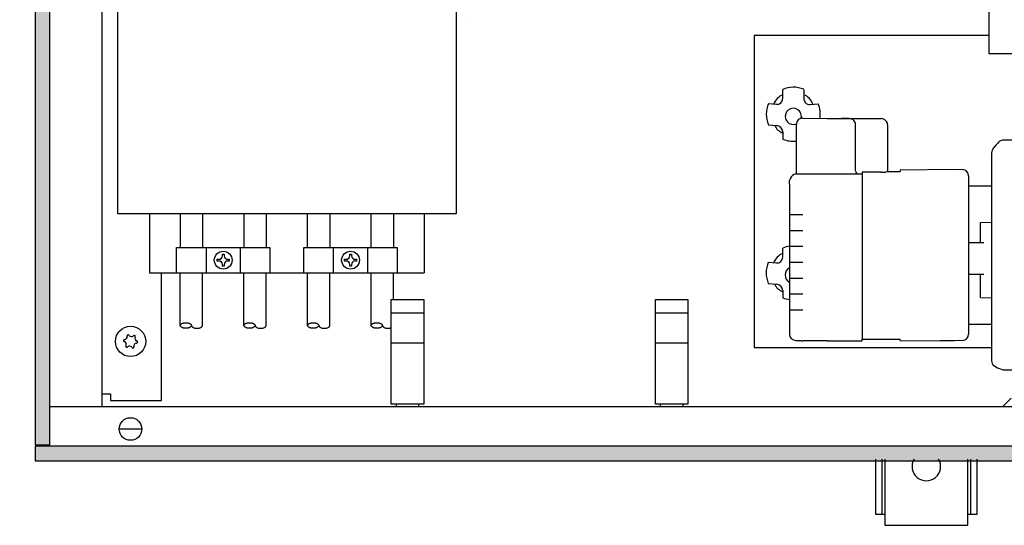
# Model space of a CAD drawing. Units: millimetres. Extents: x 28 to 4063, y -13 to 5950.
# Drawn here: x 659 to 968, y 2736 to 2894 of the extents above; entities that cross this region are included whole.
import ezdxf

# ---------------------------------------------------------------- set-up
doc = ezdxf.new("R2010")
doc.units = ezdxf.units.MM
doc.layers.add('1', color=7, linetype='Continuous')
doc.styles.add('CONVERTER_18', font='txt.shx', dxfattribs={"width": 0.9})
doc.dimstyles.new('ME10_DIM_15', dxfattribs={"dimtxt": 45, "dimasz": 45, "dimexe": 15, "dimexo": 10, "dimgap": 18, "dimtad": 1, "dimdec": 0, "dimdsep": 46, "dimtxsty": 'CONVERTER_18', "dimsah": 1, "dimcen": 0.09, "dimclrd": 1, "dimclre": 1, "dimclrt": 3, "dimadec": 0, "dimazin": 0, "dimtfac": 1, "dimtdec": 4, "dimtix": 1, "dimtmove": 0, "dimatfit": 3, "dimfxl": 1, "dimtolj": 1, "dimtzin": 0, "dimarcsym": 0})
pattern_1 = [(45, (451.387102, 349.207676), (-0.0064282434653, 0), [])]

# ---------------------------------------------------------------- blocks, each defined once
blk = doc.blocks.new('*D9')
at = {"layer": '1', "color": 1, "linetype": 'Continuous'}
for p, q in [((653.77, 3075.87), (548.77, 3075.87)), ((563.77, 3075.87), (563.77, 2755.87)), ((653.77, 2755.87), (548.77, 2755.87))]:
    blk.add_line(p, q, dxfattribs=at)
at = {"layer": '1', "color": 1}
for points in [[(569.69, 3030.87), (557.85, 3030.87), (563.77, 3075.87)], [(557.85, 2800.87), (569.69, 2800.87), (563.77, 2755.87)]]:
    blk.add_solid(points, dxfattribs=at)
at = {"layer": '1', "color": 3, "insert": (545.54, 2874.88), "char_height": 45, "attachment_point": 7, "rotation": 90, "line_spacing_factor": 0.454545, "style": 'CONVERTER_18'}
blk.add_mtext('320', dxfattribs=at)

msp = doc.modelspace()

# ---------------------------------------------------------------- hatches: boundary and pattern name
at = {"layer": '1', "linetype": 'Continuous'}
h = msp.add_hatch(dxfattribs=at)
h.set_pattern_fill('CUSTOM14', color=2, scale=0.004545, angle=45, pattern_type=2)
h.set_pattern_definition(pattern_1)
h.paths.add_polyline_path([(668.37, 3070.87), (663.77, 3070.87), (663.77, 2760.87), (668.37, 2760.87)])
h = msp.add_hatch(dxfattribs=at)
h.set_pattern_fill('CUSTOM15', color=2, scale=0.004545, angle=45, pattern_type=2)
h.set_pattern_definition(pattern_1)
h.paths.add_polyline_path([(2663.77, 2760.47), (663.77, 2760.47), (663.77, 2755.87), (2663.77, 2755.87)])

# ---------------------------------------------------------------- linework, layer by layer
at = {"color": 6, "linetype": 'Continuous'}
msp.add_circle((693.77, 2793.37), 4.75, dxfattribs=at)
for centre, radius, start, end in [((691.83, 2793.6), 0.3, 173.0949, 267.5067), ((691.83, 2793.6), 0.3, 78.6832, 173.0949), ((691.44, 2792.38), 1, 338.3119, 67.8779), ((691.75, 2794.89), 1, 278.3119, 7.8779), ((693, 2795.16), 0.3, 113.0949, 207.5067), ((693, 2795.16), 0.3, 18.6832, 113.0949), ((694.07, 2795.88), 1, 218.3119, 307.8779), ((694.94, 2794.93), 0.3, 53.0949, 147.5067), ((696.1, 2794.36), 1, 158.3119, 247.8779), ((694.94, 2794.93), 0.3, 318.6832, 53.0949), ((695.71, 2793.14), 0.3, 353.0949, 87.5067), ((692.6, 2791.81), 0.3, 138.6832, 233.0949), ((692.6, 2791.81), 0.3, 233.0949, 327.5067), ((693.47, 2790.86), 1, 38.3119, 127.8779), ((694.53, 2791.58), 0.3, 198.6832, 293.0949), ((694.53, 2791.58), 0.3, 293.0949, 27.5067), ((695.79, 2791.85), 1, 98.3119, 187.8779), ((695.71, 2793.14), 0.3, 258.6832, 353.0949)]:
    msp.add_arc(centre, radius, start, end, dxfattribs=at)
at = {"layer": '1', "color": 2, "linetype": 'Continuous'}
for p, q in [((663.77, 3070.87), (663.77, 2760.87)), ((663.77, 2760.87), (668.37, 2760.87)), ((663.77, 2760.47), (663.77, 2755.87)), ((663.77, 2755.87), (2663.77, 2755.87))]:
    msp.add_line(p, q, dxfattribs=at)
at = {"layer": '1', "color": 6, "linetype": 'Continuous'}
for p, q in [((668.37, 2760.87), (668.37, 3070.87)), ((684.76, 3058.87), (684.76, 2772.87)), ((689.77, 2833.37), (689.77, 2968.87)), ((796.02, 2968.87), (796.02, 2833.37)), ((963.37, 2899.75), (963.37, 2883.71)), ((800.02, 2894.24), (800.02, 2894.24)), ((963.37, 2889.39), (889.67, 2889.39)), ((889.67, 2889.39), (889.67, 2791.5)), ((963.37, 2883.71), (1513.77, 2883.71)), ((898.67, 2869.68), (898.67, 2872.46)), ((905.27, 2872.46), (905.27, 2869.68)), ((896.67, 2867.69), (894.14, 2867.98)), ((897.17, 2867.71), (896.67, 2867.69)), ((898.61, 2869.16), (898.67, 2869.68)), ((907.27, 2867.69), (909.8, 2867.98)), ((894.14, 2861.37), (894.15, 2861.36)), ((894.15, 2861.36), (896.67, 2861.11)), ((902.97, 2845.94), (902.97, 2861.47)), ((904.97, 2863.46), (912.57, 2863.32)), ((912.57, 2863.32), (929.57, 2863.3)), ((919.57, 2863.31), (917.07, 2863.31)), ((921.57, 2846.85), (921.57, 2861.32)), ((931.57, 2861.32), (931.57, 2846.91)), ((898.67, 2859.11), (898.67, 2856.86)), ((966.27, 2855.63), (965.63, 2854.91)), ((966.46, 2855.85), (966.27, 2855.63)), ((966.69, 2856.06), (966.46, 2855.85)), ((967.11, 2856.36), (966.69, 2856.06)), ((967.59, 2856.51), (967.11, 2856.36)), ((968.09, 2856.57), (967.59, 2856.51)), ((971.97, 2856.57), (968.09, 2856.57)), ((964.32, 2852.94), (964.27, 2852.43)), ((964.27, 2852.43), (964.27, 2787.32)), ((964.46, 2853.4), (964.32, 2852.94)), ((964.7, 2853.85), (964.46, 2853.4)), ((965, 2854.22), (964.7, 2853.85)), ((965.63, 2854.91), (965, 2854.22)), ((902.77, 2845.94), (902.97, 2845.94)), ((902.97, 2845.94), (923.57, 2845.94)), ((923.57, 2846.46), (923.57, 2845.94)), ((929.57, 2846.46), (923.57, 2846.46)), ((923.57, 2845.94), (923.57, 2794.03)), ((931.42, 2846.67), (935.57, 2846.67)), ((935.57, 2847.22), (952.57, 2847.39)), ((935.57, 2847.22), (935.57, 2846.67)), ((952.57, 2847.39), (955.14, 2847.29)), ((957.07, 2845.3), (957.07, 2795.62)), ((900.77, 2842.52), (900.77, 2795.62)), ((957.07, 2842.17), (964.27, 2842.17)), ((796.02, 2833.37), (689.77, 2833.37)), ((699.77, 2833.37), (699.77, 2814.87)), ((709.39, 2833.37), (709.39, 2822.87)), ((716.39, 2833.37), (716.39, 2822.87)), ((729.39, 2833.37), (729.39, 2822.87)), ((736.39, 2833.37), (736.39, 2822.87)), ((749.39, 2822.87), (749.39, 2833.37)), ((756.39, 2833.37), (756.39, 2822.87)), ((769.39, 2822.87), (769.39, 2833.37)), ((776.39, 2833.37), (776.39, 2822.87)), ((786.02, 2833.37), (786.02, 2814.87)), ((900.77, 2833.17), (904.97, 2833.17)), ((960.82, 2830.7), (964.27, 2830.74)), ((960.82, 2824.43), (960.82, 2830.7)), ((900.77, 2828.19), (904.97, 2828.19)), ((957.07, 2824.43), (961.8, 2824.43)), ((708.24, 2814.87), (708.24, 2822.87)), ((708.24, 2822.87), (737.54, 2822.87)), ((717.58, 2814.87), (717.58, 2822.87)), ((728.24, 2822.87), (728.24, 2814.87)), ((737.54, 2822.87), (737.54, 2814.87)), ((748.24, 2814.87), (748.24, 2822.87)), ((748.24, 2822.87), (777.54, 2822.87)), ((757.58, 2814.87), (757.58, 2822.87)), ((768.21, 2822.87), (768.24, 2814.87)), ((777.54, 2822.87), (777.54, 2814.87)), ((898.66, 2819.88), (898.66, 2822.67)), ((900.77, 2823.21), (904.97, 2823.21)), ((721.02, 2818.6), (721.02, 2819.14)), ((721.02, 2819.14), (721.56, 2819.14)), ((721.56, 2818.6), (721.02, 2818.6)), ((722.63, 2820.21), (722.63, 2820.74)), ((722.63, 2820.74), (723.16, 2820.74)), ((723.16, 2820.74), (723.16, 2820.21)), ((724.23, 2819.14), (724.77, 2819.14)), ((724.77, 2818.6), (724.23, 2818.6)), ((724.77, 2819.14), (724.77, 2818.6)), ((761.02, 2819.14), (761.56, 2819.14)), ((761.02, 2818.6), (761.02, 2819.14)), ((761.56, 2818.6), (761.02, 2818.6)), ((762.63, 2820.74), (763.16, 2820.74)), ((762.63, 2820.21), (762.63, 2820.74)), ((763.16, 2820.74), (763.16, 2820.21)), ((764.23, 2819.14), (764.77, 2819.14)), ((764.77, 2818.6), (764.23, 2818.6)), ((764.77, 2819.14), (764.77, 2818.6)), ((896.66, 2817.89), (894.13, 2818.18)), ((898.6, 2819.36), (898.66, 2819.88)), ((900.77, 2818.23), (904.97, 2818.23)), ((699.77, 2814.87), (786.02, 2814.87)), ((703.52, 2774.87), (703.52, 2814.87)), ((709.39, 2798.37), (709.39, 2814.87)), ((716.39, 2798.37), (716.39, 2814.87)), ((722.63, 2817), (722.63, 2817.53)), ((723.16, 2817), (722.63, 2817)), ((723.16, 2817.53), (723.16, 2817)), ((729.39, 2798.37), (729.39, 2814.87)), ((736.39, 2798.37), (736.39, 2814.87)), ((749.39, 2798.37), (749.39, 2814.87)), ((756.39, 2798.37), (756.39, 2814.87)), ((762.63, 2817), (762.63, 2817.53)), ((763.16, 2817), (762.63, 2817)), ((763.16, 2817.53), (763.16, 2817)), ((769.39, 2798.37), (769.39, 2814.87)), ((776.39, 2806.52), (776.39, 2814.87)), ((897.16, 2817.91), (896.66, 2817.89)), ((900.77, 2813.25), (904.97, 2813.25)), ((957.07, 2814.5), (961.8, 2814.5)), ((960.82, 2807.11), (960.82, 2814.5)), ((894.13, 2811.57), (894.14, 2811.56)), ((894.14, 2811.56), (896.66, 2811.31)), ((898.66, 2809.32), (898.66, 2807.06)), ((775.67, 2806.52), (785.87, 2806.52)), ((775.67, 2773.62), (775.67, 2806.52)), ((785.87, 2806.52), (785.87, 2773.62)), ((858.67, 2773.62), (858.67, 2806.52)), ((858.67, 2806.52), (868.87, 2806.52)), ((868.87, 2806.52), (868.87, 2773.62)), ((900.77, 2808.27), (904.97, 2808.27)), ((960.82, 2807.11), (964.27, 2807.02)), ((900.77, 2803.29), (904.97, 2803.29)), ((775.67, 2802.32), (785.87, 2802.32)), ((858.67, 2802.32), (868.87, 2802.32)), ((957.07, 2798.74), (964.27, 2798.74)), ((902.77, 2793.68), (904.2, 2793.68)), ((912.57, 2793.53), (904.97, 2793.53)), ((912.57, 2793.53), (923.57, 2793.53)), ((923.57, 2793.53), (923.57, 2794.03)), ((923.57, 2794.03), (935.57, 2794.03)), ((935.57, 2793.66), (935.57, 2794.03)), ((935.57, 2793.66), (948.19, 2793.54)), ((952.58, 2793.5), (948.19, 2793.54)), ((955.15, 2793.63), (952.58, 2793.5)), ((775.67, 2792.95), (785.87, 2792.95)), ((858.67, 2792.95), (868.87, 2792.95)), ((889.67, 2791.5), (964.03, 2791.5)), ((964.27, 2787.32), (964.35, 2786.82)), ((964.35, 2786.82), (964.43, 2786.48)), ((964.43, 2786.48), (964.67, 2786.03)), ((964.67, 2786.03), (966.12, 2785.09)), ((966.12, 2785.09), (967.95, 2784.46)), ((967.95, 2784.46), (972.47, 2784.46)), ((684.77, 2776.87), (687.52, 2776.87)), ((687.52, 2776.87), (687.52, 2774.87)), ((687.52, 2774.87), (703.52, 2774.87)), ((967.72, 2772.87), (970.38, 2775.53)), ((1513.77, 2772.87), (668.37, 2772.87)), ((785.87, 2773.62), (775.67, 2773.62)), ((777.27, 2772.87), (777.27, 2773.59)), ((784.27, 2773.59), (784.27, 2772.87)), ((868.87, 2773.62), (858.67, 2773.62)), ((860.27, 2772.87), (860.27, 2773.59)), ((867.27, 2773.59), (867.27, 2772.87)), ((697.2, 2765.87), (690.34, 2765.87)), ((2663.77, 2760.47), (663.77, 2760.47)), ((927.77, 2756.41), (927.77, 2739.16)), ((929.77, 2756.41), (929.77, 2739.16)), ((930.77, 2756.41), (930.77, 2735.66)), ((956.77, 2735.66), (956.77, 2756.41)), ((957.77, 2739.16), (957.77, 2756.41)), ((959.77, 2739.16), (959.77, 2756.41)), ((927.77, 2739.16), (930.77, 2739.16)), ((956.77, 2739.16), (959.77, 2739.16)), ((930.77, 2735.66), (956.77, 2735.66))]:
    msp.add_line(p, q, dxfattribs=at)
for centre, radius in [((722.89, 2818.87), 2.8), ((762.89, 2818.87), 2.8), ((693.77, 2765.87), 3.55)]:
    msp.add_circle(centre, radius, dxfattribs=at)
for centre, radius, start, end in [((900.67, 2866), 5.2, 112.6855, 159.9261), ((902, 2864.73), 8.42, 67.126, 113.3044), ((903.27, 2866), 5.2, 20.0761, 67.3125), ((901.96, 2864.68), 8.49, 157.1163, 202.9394), ((896.76, 2869.56), 1.89, 282.5602, 347.8439), ((907.64, 2869.74), 2.37, 181.4754, 217.4738), ((907.1, 2869.44), 1.76, 220.2752, 275.5824), ((902.62, 2864.81), 7.85, 349.4074, 23.8193), ((901.97, 2863.98), 2.55, 0, 293.2345), ((904.96, 2861.47), 1.99, 89.8485, 179.9581), ((904.96, 2861.47), 1.99, 89.8485, 179.9581), ((901.97, 2863.98), 2.55, 346.8758, 0), ((919.57, 2861.32), 1.99, 0.074, 90.1439), ((929.6, 2861.33), 1.97, 359.9387, 90.7631), ((900.31, 2863), 4.56, 203.8848, 248.8851), ((896.57, 2859.01), 2.1, 2.7714, 87.4471), ((901.97, 2864.72), 8.53, 247.2147, 276.7343), ((903.5, 2843.21), 2.82, 105.0012, 194.2447), ((922.52, 2846.89), 0.952, 182.5164, 272.9395), ((929.67, 2857.52), 11.06, 269.5034, 277.9744), ((931.13, 2847.01), 0.449, 278.5712, 346.7171), ((955.02, 2845.24), 2.05, 1.4864, 86.7314), ((901.99, 2814.93), 8.42, 98.3163, 113.3044), ((721.56, 2820.21), 1.07, 270, 0), ((721.56, 2817.53), 1.07, 360, 90), ((724.23, 2820.21), 1.07, 180, 270), ((724.23, 2817.53), 1.07, 90, 180), ((761.56, 2820.21), 1.07, 270, 0), ((761.56, 2817.53), 1.07, 360, 90), ((764.23, 2820.21), 1.07, 180, 270), ((764.23, 2817.53), 1.07, 90, 180), ((901.95, 2814.88), 8.49, 157.1163, 202.9394), ((900.66, 2816.21), 5.2, 112.6855, 159.9261), ((896.74, 2819.76), 1.89, 282.5602, 347.8439), ((901.96, 2814.18), 2.55, 117.7872, 242.2128), ((900.3, 2813.2), 4.56, 203.8848, 248.8851), ((896.56, 2809.21), 2.1, 2.7714, 87.4471), ((901.96, 2814.93), 8.53, 247.2147, 261.9861), ((902.77, 2795.68), 2, 180.1802, 270.0382), ((904.97, 2795.53), 2, 247.4579, 270.0947), ((954.94, 2795.75), 2.13, 275.2637, 356.5185), ((943.77, 2754.12), 4.49, 149.3758, 30.6242)]:
    msp.add_arc(centre, radius, start, end, dxfattribs=at)
for points, knots in [([(711.14, 2797.49), (711.26, 2797.5), (711.5, 2797.51), (711.85, 2797.56), (712.16, 2797.65), (712.44, 2797.77), (712.65, 2797.92), (712.81, 2798.08), (712.9, 2798.27), (712.9, 2798.47), (712.81, 2798.66), (712.65, 2798.82), (712.44, 2798.97), (712.16, 2799.09), (711.85, 2799.18), (711.5, 2799.23), (711.14, 2799.25), (710.78, 2799.23), (710.44, 2799.18), (710.12, 2799.09), (709.85, 2798.97), (709.63, 2798.82), (709.47, 2798.66), (709.39, 2798.47), (709.39, 2798.27), (709.47, 2798.08), (709.63, 2797.92), (709.85, 2797.77), (710.12, 2797.65), (710.44, 2797.56), (710.78, 2797.51), (711.02, 2797.5), (711.14, 2797.49)], [0, 0, 0, 0, 0.364547, 0.717245, 1.047198, 1.345523, 1.606708, 1.830591, 2.025122, 2.208146, 2.402677, 2.62656, 2.887745, 3.18607, 3.516023, 3.868721, 4.233268, 4.597815, 4.950513, 5.280466, 5.57879, 5.839976, 6.063859, 6.258389, 6.441414, 6.635945, 6.859828, 7.121013, 7.419338, 7.749291, 8.101989, 8.466536, 8.466536, 8.466536, 8.466536]), ([(712.89, 2798.37), (712.9, 2798.32), (712.91, 2798.23), (712.99, 2798.07), (713.13, 2797.92), (713.35, 2797.77), (713.62, 2797.65), (713.94, 2797.56), (714.28, 2797.51), (714.52, 2797.5), (714.64, 2797.49)], [0, 0, 0, 0, 0.138498, 0.286825, 0.510708, 0.771893, 1.070218, 1.400171, 1.752869, 2.117416, 2.117416, 2.117416, 2.117416]), ([(714.64, 2797.49), (714.77, 2797.5), (715, 2797.51), (715.35, 2797.56), (715.67, 2797.65), (715.94, 2797.77), (716.16, 2797.92), (716.3, 2798.07), (716.38, 2798.23), (716.39, 2798.32), (716.39, 2798.37)], [0, 0, 0, 0, 0.364547, 0.717245, 1.047198, 1.345523, 1.606708, 1.830591, 1.979066, 2.1177, 2.1177, 2.1177, 2.1177]), ([(731.14, 2797.49), (731.26, 2797.5), (731.5, 2797.51), (731.85, 2797.56), (732.16, 2797.65), (732.44, 2797.77), (732.65, 2797.92), (732.81, 2798.08), (732.9, 2798.27), (732.9, 2798.47), (732.81, 2798.66), (732.65, 2798.82), (732.44, 2798.97), (732.16, 2799.09), (731.85, 2799.18), (731.5, 2799.23), (731.14, 2799.25), (730.78, 2799.23), (730.44, 2799.18), (730.12, 2799.09), (729.85, 2798.97), (729.63, 2798.82), (729.47, 2798.66), (729.39, 2798.47), (729.39, 2798.27), (729.47, 2798.08), (729.63, 2797.92), (729.85, 2797.77), (730.12, 2797.65), (730.44, 2797.56), (730.78, 2797.51), (731.02, 2797.5), (731.14, 2797.49)], [0, 0, 0, 0, 0.364547, 0.717245, 1.047198, 1.345523, 1.606708, 1.830591, 2.025122, 2.208146, 2.402677, 2.62656, 2.887745, 3.18607, 3.516023, 3.868721, 4.233268, 4.597815, 4.950513, 5.280466, 5.57879, 5.839976, 6.063859, 6.258389, 6.441414, 6.635945, 6.859828, 7.121013, 7.419338, 7.749291, 8.101989, 8.466536, 8.466536, 8.466536, 8.466536]), ([(732.89, 2798.37), (732.9, 2798.32), (732.91, 2798.23), (732.99, 2798.07), (733.13, 2797.92), (733.35, 2797.77), (733.62, 2797.65), (733.94, 2797.56), (734.28, 2797.51), (734.52, 2797.5), (734.64, 2797.49)], [0, 0, 0, 0, 0.138498, 0.286825, 0.510708, 0.771893, 1.070218, 1.400171, 1.752869, 2.117416, 2.117416, 2.117416, 2.117416]), ([(734.64, 2797.49), (734.77, 2797.5), (735, 2797.51), (735.35, 2797.56), (735.67, 2797.65), (735.94, 2797.77), (736.16, 2797.92), (736.3, 2798.07), (736.38, 2798.23), (736.39, 2798.32), (736.39, 2798.37)], [0, 0, 0, 0, 0.364547, 0.717245, 1.047198, 1.345523, 1.606708, 1.830591, 1.979066, 2.1177, 2.1177, 2.1177, 2.1177]), ([(751.14, 2797.49), (751.26, 2797.5), (751.5, 2797.51), (751.85, 2797.56), (752.16, 2797.65), (752.44, 2797.77), (752.65, 2797.92), (752.81, 2798.08), (752.9, 2798.27), (752.9, 2798.47), (752.81, 2798.66), (752.65, 2798.82), (752.44, 2798.97), (752.16, 2799.09), (751.85, 2799.18), (751.5, 2799.23), (751.14, 2799.25), (750.78, 2799.23), (750.44, 2799.18), (750.12, 2799.09), (749.85, 2798.97), (749.63, 2798.82), (749.47, 2798.66), (749.39, 2798.47), (749.39, 2798.27), (749.47, 2798.08), (749.63, 2797.92), (749.85, 2797.77), (750.12, 2797.65), (750.44, 2797.56), (750.78, 2797.51), (751.02, 2797.5), (751.14, 2797.49)], [0, 0, 0, 0, 0.364547, 0.717245, 1.047198, 1.345523, 1.606708, 1.830591, 2.025122, 2.208146, 2.402677, 2.62656, 2.887745, 3.18607, 3.516023, 3.868721, 4.233268, 4.597815, 4.950513, 5.280466, 5.57879, 5.839976, 6.063859, 6.258389, 6.441414, 6.635945, 6.859828, 7.121013, 7.419338, 7.749291, 8.101989, 8.466536, 8.466536, 8.466536, 8.466536]), ([(752.89, 2798.37), (752.9, 2798.32), (752.91, 2798.23), (752.99, 2798.07), (753.13, 2797.92), (753.35, 2797.77), (753.62, 2797.65), (753.94, 2797.56), (754.28, 2797.51), (754.52, 2797.5), (754.64, 2797.49)], [0, 0, 0, 0, 0.138498, 0.286825, 0.510708, 0.771893, 1.070218, 1.400171, 1.752869, 2.117416, 2.117416, 2.117416, 2.117416]), ([(754.64, 2797.49), (754.77, 2797.5), (755, 2797.51), (755.35, 2797.56), (755.67, 2797.65), (755.94, 2797.77), (756.16, 2797.92), (756.3, 2798.07), (756.38, 2798.23), (756.39, 2798.32), (756.39, 2798.37)], [0, 0, 0, 0, 0.364547, 0.717245, 1.047198, 1.345523, 1.606708, 1.830591, 1.979066, 2.1177, 2.1177, 2.1177, 2.1177]), ([(771.14, 2797.49), (771.26, 2797.5), (771.5, 2797.51), (771.85, 2797.56), (772.16, 2797.65), (772.44, 2797.77), (772.65, 2797.92), (772.81, 2798.08), (772.9, 2798.27), (772.9, 2798.47), (772.81, 2798.66), (772.65, 2798.82), (772.44, 2798.97), (772.16, 2799.09), (771.85, 2799.18), (771.5, 2799.23), (771.14, 2799.25), (770.78, 2799.23), (770.44, 2799.18), (770.12, 2799.09), (769.85, 2798.97), (769.63, 2798.82), (769.47, 2798.66), (769.39, 2798.47), (769.39, 2798.27), (769.47, 2798.08), (769.63, 2797.92), (769.85, 2797.77), (770.12, 2797.65), (770.44, 2797.56), (770.78, 2797.51), (771.02, 2797.5), (771.14, 2797.49)], [0, 0, 0, 0, 0.364547, 0.717245, 1.047198, 1.345523, 1.606708, 1.830591, 2.025122, 2.208146, 2.402677, 2.62656, 2.887745, 3.18607, 3.516023, 3.868721, 4.233268, 4.597815, 4.950513, 5.280466, 5.57879, 5.839976, 6.063859, 6.258389, 6.441414, 6.635945, 6.859828, 7.121013, 7.419338, 7.749291, 8.101989, 8.466536, 8.466536, 8.466536, 8.466536]), ([(772.89, 2798.37), (772.9, 2798.32), (772.91, 2798.23), (772.99, 2798.07), (773.13, 2797.92), (773.35, 2797.77), (773.62, 2797.65), (773.94, 2797.56), (774.28, 2797.51), (774.52, 2797.5), (774.64, 2797.49)], [0, 0, 0, 0, 0.138498, 0.286825, 0.510708, 0.771893, 1.070218, 1.400171, 1.752869, 2.117416, 2.117416, 2.117416, 2.117416]), ([(774.64, 2797.49), (774.77, 2797.5), (775, 2797.51), (775.3, 2797.55), (775.52, 2797.61), (775.62, 2797.64), (775.67, 2797.66)], [0, 0, 0, 0, 0.364547, 0.717245, 0.884187, 1.043937, 1.043937, 1.043937, 1.043937])]:
    msp.add_open_spline(points, degree=3, knots=knots, dxfattribs=at)

# ---------------------------------------------------------------- dimensions: what is measured, and where the dimension line sits
at = {"layer": '1'}
dim = msp.add_linear_dim(base=(563.77, 3075.87), p1=(663.77, 2755.87), p2=(663.77, 3075.87), angle=90, dimstyle='ME10_DIM_15', dxfattribs=at)
dim.commit()
dim.dimension.update_dxf_attribs({"geometry": '*D9', "text_midpoint": (528.23, 2915.87), "text_rotation": 90})

doc.saveas('drawing.dxf')
